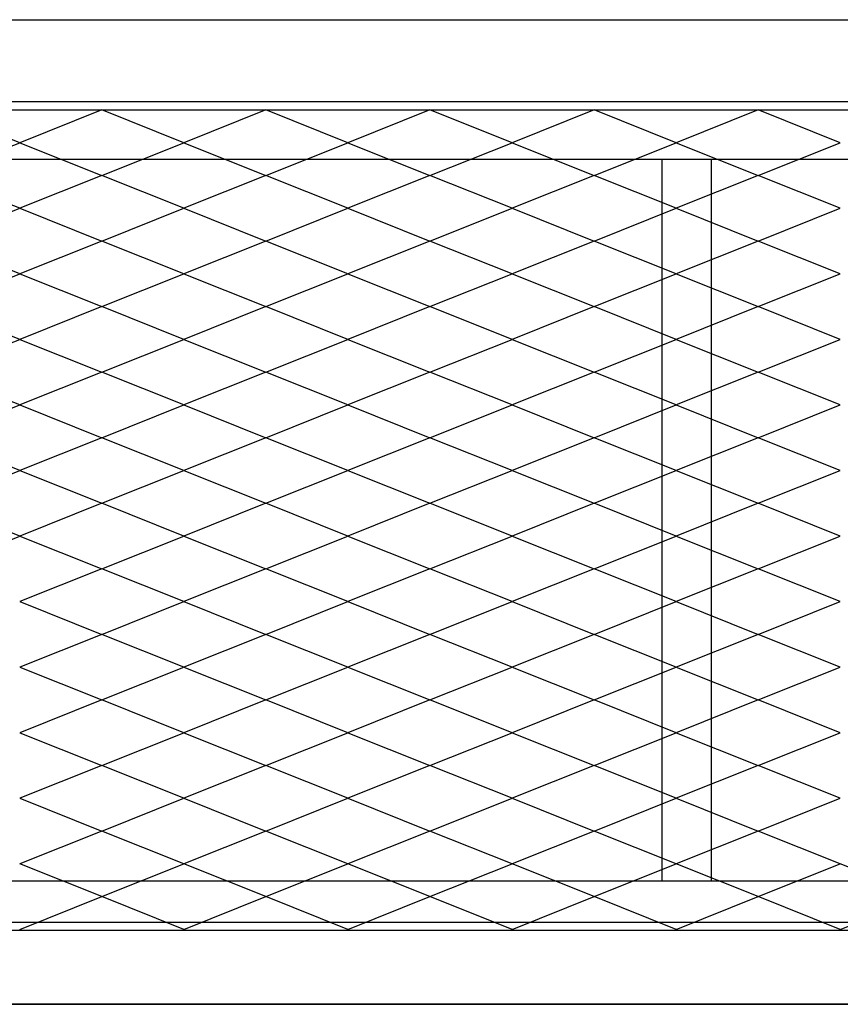
# Model space of a CAD drawing. Units: millimetres. Extents: x 2208 to 2317, y 1186 to 1265.
# Drawn here: x 2267 to 2267, y 1221 to 1222 of the extents above; entities that cross this region are included whole.
import ezdxf

# ---------------------------------------------------------------- set-up
doc = ezdxf.new("R2010")
doc.units = ezdxf.units.MM
doc.layers.add('MET-PASSARELA', color=200, linetype='Continuous')
doc.layers.add('MET-TERÇA', color=3, linetype='Continuous')

msp = doc.modelspace()

# ---------------------------------------------------------------- linework, layer by layer
at = {"color": 9, "extrusion": (2.38817e-14, 0.050356, 0.998731)}
for p, q in [((2266.75219, 1221.64626, -0.02417), (2266.70219, 1221.66623, -0.02518)), ((2266.80219, 1221.66623, -0.02518), (2266.75219, 1221.64626, -0.02417)), ((2266.85219, 1221.64626, -0.02417), (2266.80219, 1221.66623, -0.02518)), ((2266.90219, 1221.66623, -0.02518), (2266.85219, 1221.64626, -0.02417)), ((2266.95219, 1221.64626, -0.02417), (2266.90219, 1221.66623, -0.02518)), ((2267.00219, 1221.66623, -0.02518), (2266.95219, 1221.64626, -0.02417)), ((2267.05219, 1221.64626, -0.02417), (2267.00219, 1221.66623, -0.02518)), ((2267.10219, 1221.66623, -0.02518), (2267.05219, 1221.64626, -0.02417)), ((2267.15219, 1221.64626, -0.02417), (2267.10219, 1221.66623, -0.02518)), ((2267.20219, 1221.66623, -0.02518), (2267.15219, 1221.64626, -0.02417)), ((2267.25219, 1221.64626, -0.02417), (2267.20219, 1221.66623, -0.02518)), ((2266.70219, 1221.62628, -0.02316), (2266.75219, 1221.64626, -0.02417)), ((2266.75219, 1221.64626, -0.02417), (2266.80219, 1221.62628, -0.02316)), ((2266.80219, 1221.62628, -0.02316), (2266.85219, 1221.64626, -0.02417)), ((2266.85219, 1221.64626, -0.02417), (2266.90219, 1221.62628, -0.02316)), ((2266.90219, 1221.62628, -0.02316), (2266.95219, 1221.64626, -0.02417)), ((2266.95219, 1221.64626, -0.02417), (2267.00219, 1221.62628, -0.02316)), ((2267.00219, 1221.62628, -0.02316), (2267.05219, 1221.64626, -0.02417)), ((2267.05219, 1221.64626, -0.02417), (2267.10219, 1221.62628, -0.02316)), ((2267.10219, 1221.62628, -0.02316), (2267.15219, 1221.64626, -0.02417)), ((2267.15219, 1221.64626, -0.02417), (2267.20219, 1221.62628, -0.02316)), ((2267.20219, 1221.62628, -0.02316), (2267.25219, 1221.64626, -0.02417)), ((2266.75219, 1221.60631, -0.02216), (2266.70219, 1221.62628, -0.02316)), ((2266.80219, 1221.62628, -0.02316), (2266.75219, 1221.60631, -0.02216)), ((2266.85219, 1221.60631, -0.02216), (2266.80219, 1221.62628, -0.02316)), ((2266.90219, 1221.62628, -0.02316), (2266.85219, 1221.60631, -0.02216)), ((2266.95219, 1221.60631, -0.02216), (2266.90219, 1221.62628, -0.02316)), ((2267.00219, 1221.62628, -0.02316), (2266.95219, 1221.60631, -0.02216)), ((2267.05219, 1221.60631, -0.02216), (2267.00219, 1221.62628, -0.02316)), ((2267.10219, 1221.62628, -0.02316), (2267.05219, 1221.60631, -0.02216)), ((2267.15219, 1221.60631, -0.02216), (2267.10219, 1221.62628, -0.02316)), ((2267.20219, 1221.62628, -0.02316), (2267.15219, 1221.60631, -0.02216)), ((2267.25219, 1221.60631, -0.02216), (2267.20219, 1221.62628, -0.02316)), ((2266.70219, 1221.58634, -0.02115), (2266.75219, 1221.60631, -0.02216)), ((2266.75219, 1221.60631, -0.02216), (2266.80219, 1221.58634, -0.02115)), ((2266.80219, 1221.58634, -0.02115), (2266.85219, 1221.60631, -0.02216)), ((2266.85219, 1221.60631, -0.02216), (2266.90219, 1221.58634, -0.02115)), ((2266.90219, 1221.58634, -0.02115), (2266.95219, 1221.60631, -0.02216)), ((2266.95219, 1221.60631, -0.02216), (2267.00219, 1221.58634, -0.02115)), ((2267.00219, 1221.58634, -0.02115), (2267.05219, 1221.60631, -0.02216)), ((2267.05219, 1221.60631, -0.02216), (2267.10219, 1221.58634, -0.02115)), ((2267.10219, 1221.58634, -0.02115), (2267.15219, 1221.60631, -0.02216)), ((2267.15219, 1221.60631, -0.02216), (2267.20219, 1221.58634, -0.02115)), ((2267.20219, 1221.58634, -0.02115), (2267.25219, 1221.60631, -0.02216)), ((2266.75219, 1221.56636, -0.02014), (2266.70219, 1221.58634, -0.02115)), ((2266.80219, 1221.58634, -0.02115), (2266.75219, 1221.56636, -0.02014)), ((2266.85219, 1221.56636, -0.02014), (2266.80219, 1221.58634, -0.02115)), ((2266.90219, 1221.58634, -0.02115), (2266.85219, 1221.56636, -0.02014)), ((2266.95219, 1221.56636, -0.02014), (2266.90219, 1221.58634, -0.02115)), ((2267.00219, 1221.58634, -0.02115), (2266.95219, 1221.56636, -0.02014)), ((2267.05219, 1221.56636, -0.02014), (2267.00219, 1221.58634, -0.02115)), ((2267.10219, 1221.58634, -0.02115), (2267.05219, 1221.56636, -0.02014)), ((2267.15219, 1221.56636, -0.02014), (2267.10219, 1221.58634, -0.02115)), ((2267.20219, 1221.58634, -0.02115), (2267.15219, 1221.56636, -0.02014)), ((2267.25219, 1221.56636, -0.02014), (2267.20219, 1221.58634, -0.02115)), ((2266.70219, 1221.54639, -0.01914), (2266.75219, 1221.56636, -0.02014)), ((2266.75219, 1221.56636, -0.02014), (2266.80219, 1221.54639, -0.01914)), ((2266.80219, 1221.54639, -0.01914), (2266.85219, 1221.56636, -0.02014)), ((2266.85219, 1221.56636, -0.02014), (2266.90219, 1221.54639, -0.01914)), ((2266.90219, 1221.54639, -0.01914), (2266.95219, 1221.56636, -0.02014)), ((2266.95219, 1221.56636, -0.02014), (2267.00219, 1221.54639, -0.01914)), ((2267.00219, 1221.54639, -0.01914), (2267.05219, 1221.56636, -0.02014)), ((2267.05219, 1221.56636, -0.02014), (2267.10219, 1221.54639, -0.01914)), ((2267.10219, 1221.54639, -0.01914), (2267.15219, 1221.56636, -0.02014)), ((2267.15219, 1221.56636, -0.02014), (2267.20219, 1221.54639, -0.01914)), ((2267.20219, 1221.54639, -0.01914), (2267.25219, 1221.56636, -0.02014)), ((2266.75219, 1221.52641, -0.01813), (2266.70219, 1221.54639, -0.01914)), ((2266.80219, 1221.54639, -0.01914), (2266.75219, 1221.52641, -0.01813)), ((2266.85219, 1221.52641, -0.01813), (2266.80219, 1221.54639, -0.01914)), ((2266.90219, 1221.54639, -0.01914), (2266.85219, 1221.52641, -0.01813)), ((2266.95219, 1221.52641, -0.01813), (2266.90219, 1221.54639, -0.01914)), ((2267.00219, 1221.54639, -0.01914), (2266.95219, 1221.52641, -0.01813)), ((2267.05219, 1221.52641, -0.01813), (2267.00219, 1221.54639, -0.01914)), ((2267.10219, 1221.54639, -0.01914), (2267.05219, 1221.52641, -0.01813)), ((2267.15219, 1221.52641, -0.01813), (2267.10219, 1221.54639, -0.01914)), ((2267.20219, 1221.54639, -0.01914), (2267.15219, 1221.52641, -0.01813)), ((2267.25219, 1221.52641, -0.01813), (2267.20219, 1221.54639, -0.01914)), ((2266.70219, 1221.50644, -0.01712), (2266.75219, 1221.52641, -0.01813)), ((2266.75219, 1221.52641, -0.01813), (2266.80219, 1221.50644, -0.01712)), ((2266.80219, 1221.50644, -0.01712), (2266.85219, 1221.52641, -0.01813)), ((2266.85219, 1221.52641, -0.01813), (2266.90219, 1221.50644, -0.01712)), ((2266.90219, 1221.50644, -0.01712), (2266.95219, 1221.52641, -0.01813)), ((2266.95219, 1221.52641, -0.01813), (2267.00219, 1221.50644, -0.01712)), ((2267.00219, 1221.50644, -0.01712), (2267.05219, 1221.52641, -0.01813)), ((2267.05219, 1221.52641, -0.01813), (2267.10219, 1221.50644, -0.01712)), ((2267.10219, 1221.50644, -0.01712), (2267.15219, 1221.52641, -0.01813)), ((2267.15219, 1221.52641, -0.01813), (2267.20219, 1221.50644, -0.01712)), ((2267.20219, 1221.50644, -0.01712), (2267.25219, 1221.52641, -0.01813)), ((2266.75219, 1221.48646, -0.01611), (2266.70219, 1221.50644, -0.01712)), ((2266.80219, 1221.50644, -0.01712), (2266.75219, 1221.48646, -0.01611)), ((2266.85219, 1221.48646, -0.01611), (2266.80219, 1221.50644, -0.01712)), ((2266.90219, 1221.50644, -0.01712), (2266.85219, 1221.48646, -0.01611)), ((2266.95219, 1221.48646, -0.01611), (2266.90219, 1221.50644, -0.01712)), ((2267.00219, 1221.50644, -0.01712), (2266.95219, 1221.48646, -0.01611)), ((2267.05219, 1221.48646, -0.01611), (2267.00219, 1221.50644, -0.01712)), ((2267.10219, 1221.50644, -0.01712), (2267.05219, 1221.48646, -0.01611)), ((2267.15219, 1221.48646, -0.01611), (2267.10219, 1221.50644, -0.01712)), ((2267.20219, 1221.50644, -0.01712), (2267.15219, 1221.48646, -0.01611)), ((2267.25219, 1221.48646, -0.01611), (2267.20219, 1221.50644, -0.01712)), ((2266.70219, 1221.46649, -0.01511), (2266.75219, 1221.48646, -0.01611)), ((2266.75219, 1221.48646, -0.01611), (2266.80219, 1221.46649, -0.01511)), ((2266.80219, 1221.46649, -0.01511), (2266.85219, 1221.48646, -0.01611)), ((2266.85219, 1221.48646, -0.01611), (2266.90219, 1221.46649, -0.01511)), ((2266.90219, 1221.46649, -0.01511), (2266.95219, 1221.48646, -0.01611)), ((2266.95219, 1221.48646, -0.01611), (2267.00219, 1221.46649, -0.01511)), ((2267.00219, 1221.46649, -0.01511), (2267.05219, 1221.48646, -0.01611)), ((2267.05219, 1221.48646, -0.01611), (2267.10219, 1221.46649, -0.01511)), ((2267.10219, 1221.46649, -0.01511), (2267.15219, 1221.48646, -0.01611)), ((2267.15219, 1221.48646, -0.01611), (2267.20219, 1221.46649, -0.01511)), ((2267.20219, 1221.46649, -0.01511), (2267.25219, 1221.48646, -0.01611)), ((2266.75219, 1221.44651, -0.0141), (2266.70219, 1221.46649, -0.01511)), ((2266.80219, 1221.46649, -0.01511), (2266.75219, 1221.44651, -0.0141)), ((2266.85219, 1221.44651, -0.0141), (2266.80219, 1221.46649, -0.01511)), ((2266.90219, 1221.46649, -0.01511), (2266.85219, 1221.44651, -0.0141)), ((2266.95219, 1221.44651, -0.0141), (2266.90219, 1221.46649, -0.01511)), ((2267.00219, 1221.46649, -0.01511), (2266.95219, 1221.44651, -0.0141)), ((2267.05219, 1221.44651, -0.0141), (2267.00219, 1221.46649, -0.01511)), ((2267.10219, 1221.46649, -0.01511), (2267.05219, 1221.44651, -0.0141)), ((2267.15219, 1221.44651, -0.0141), (2267.10219, 1221.46649, -0.01511)), ((2267.20219, 1221.46649, -0.01511), (2267.15219, 1221.44651, -0.0141)), ((2267.25219, 1221.44651, -0.0141), (2267.20219, 1221.46649, -0.01511)), ((2266.70219, 1221.42654, -0.01309), (2266.75219, 1221.44651, -0.0141)), ((2266.75219, 1221.44651, -0.0141), (2266.80219, 1221.42654, -0.01309)), ((2266.80219, 1221.42654, -0.01309), (2266.85219, 1221.44651, -0.0141)), ((2266.85219, 1221.44651, -0.0141), (2266.90219, 1221.42654, -0.01309)), ((2266.90219, 1221.42654, -0.01309), (2266.95219, 1221.44651, -0.0141)), ((2266.95219, 1221.44651, -0.0141), (2267.00219, 1221.42654, -0.01309)), ((2267.00219, 1221.42654, -0.01309), (2267.05219, 1221.44651, -0.0141)), ((2267.05219, 1221.44651, -0.0141), (2267.10219, 1221.42654, -0.01309)), ((2267.10219, 1221.42654, -0.01309), (2267.15219, 1221.44651, -0.0141)), ((2267.15219, 1221.44651, -0.0141), (2267.20219, 1221.42654, -0.01309)), ((2267.20219, 1221.42654, -0.01309), (2267.25219, 1221.44651, -0.0141)), ((2266.75219, 1221.40656, -0.01209), (2266.70219, 1221.42654, -0.01309)), ((2266.80219, 1221.42654, -0.01309), (2266.75219, 1221.40656, -0.01209)), ((2266.85219, 1221.40656, -0.01209), (2266.80219, 1221.42654, -0.01309)), ((2266.90219, 1221.42654, -0.01309), (2266.85219, 1221.40656, -0.01209)), ((2266.95219, 1221.40656, -0.01209), (2266.90219, 1221.42654, -0.01309)), ((2267.00219, 1221.42654, -0.01309), (2266.95219, 1221.40656, -0.01209)), ((2267.05219, 1221.40656, -0.01209), (2267.00219, 1221.42654, -0.01309)), ((2267.10219, 1221.42654, -0.01309), (2267.05219, 1221.40656, -0.01209)), ((2267.15219, 1221.40656, -0.01209), (2267.10219, 1221.42654, -0.01309)), ((2267.20219, 1221.42654, -0.01309), (2267.15219, 1221.40656, -0.01209)), ((2267.25219, 1221.40656, -0.01209), (2267.20219, 1221.42654, -0.01309)), ((2266.70219, 1221.38659, -0.01108), (2266.75219, 1221.40656, -0.01209)), ((2266.75219, 1221.40656, -0.01209), (2266.80219, 1221.38659, -0.01108)), ((2266.80219, 1221.38659, -0.01108), (2266.85219, 1221.40656, -0.01209)), ((2266.85219, 1221.40656, -0.01209), (2266.90219, 1221.38659, -0.01108)), ((2266.90219, 1221.38659, -0.01108), (2266.95219, 1221.40656, -0.01209)), ((2266.95219, 1221.40656, -0.01209), (2267.00219, 1221.38659, -0.01108)), ((2267.00219, 1221.38659, -0.01108), (2267.05219, 1221.40656, -0.01209)), ((2267.05219, 1221.40656, -0.01209), (2267.10219, 1221.38659, -0.01108)), ((2267.10219, 1221.38659, -0.01108), (2267.15219, 1221.40656, -0.01209)), ((2267.15219, 1221.40656, -0.01209), (2267.20219, 1221.38659, -0.01108)), ((2267.20219, 1221.38659, -0.01108), (2267.25219, 1221.40656, -0.01209)), ((2266.80219, 1221.38659, -0.01108), (2266.75219, 1221.36661, -0.01007)), ((2266.85219, 1221.36661, -0.01007), (2266.80219, 1221.38659, -0.01108)), ((2266.90219, 1221.38659, -0.01108), (2266.85219, 1221.36661, -0.01007)), ((2266.95219, 1221.36661, -0.01007), (2266.90219, 1221.38659, -0.01108)), ((2267.00219, 1221.38659, -0.01108), (2266.95219, 1221.36661, -0.01007)), ((2267.05219, 1221.36661, -0.01007), (2267.00219, 1221.38659, -0.01108)), ((2267.10219, 1221.38659, -0.01108), (2267.05219, 1221.36661, -0.01007)), ((2267.15219, 1221.36661, -0.01007), (2267.10219, 1221.38659, -0.01108)), ((2267.20219, 1221.38659, -0.01108), (2267.15219, 1221.36661, -0.01007)), ((2267.25219, 1221.36661, -0.01007), (2267.20219, 1221.38659, -0.01108)), ((2266.75219, 1221.36661, -0.01007), (2266.80219, 1221.34664, -0.00906)), ((2266.80219, 1221.34664, -0.00906), (2266.85219, 1221.36661, -0.01007)), ((2266.85219, 1221.36661, -0.01007), (2266.90219, 1221.34664, -0.00906)), ((2266.90219, 1221.34664, -0.00906), (2266.95219, 1221.36661, -0.01007)), ((2266.95219, 1221.36661, -0.01007), (2267.00219, 1221.34664, -0.00906)), ((2267.00219, 1221.34664, -0.00906), (2267.05219, 1221.36661, -0.01007)), ((2267.05219, 1221.36661, -0.01007), (2267.10219, 1221.34664, -0.00906)), ((2267.10219, 1221.34664, -0.00906), (2267.15219, 1221.36661, -0.01007)), ((2267.15219, 1221.36661, -0.01007), (2267.20219, 1221.34664, -0.00906)), ((2267.20219, 1221.34664, -0.00906), (2267.25219, 1221.36661, -0.01007)), ((2266.80219, 1221.34664, -0.00906), (2266.75219, 1221.32666, -0.00806)), ((2266.85219, 1221.32666, -0.00806), (2266.80219, 1221.34664, -0.00906)), ((2266.90219, 1221.34664, -0.00906), (2266.85219, 1221.32666, -0.00806)), ((2266.95219, 1221.32666, -0.00806), (2266.90219, 1221.34664, -0.00906)), ((2267.00219, 1221.34664, -0.00906), (2266.95219, 1221.32666, -0.00806)), ((2267.05219, 1221.32666, -0.00806), (2267.00219, 1221.34664, -0.00906)), ((2267.10219, 1221.34664, -0.00906), (2267.05219, 1221.32666, -0.00806)), ((2267.15219, 1221.32666, -0.00806), (2267.10219, 1221.34664, -0.00906)), ((2267.20219, 1221.34664, -0.00906), (2267.15219, 1221.32666, -0.00806)), ((2267.25219, 1221.32666, -0.00806), (2267.20219, 1221.34664, -0.00906)), ((2266.75219, 1221.32666, -0.00806), (2266.80219, 1221.30669, -0.00705)), ((2266.80219, 1221.30669, -0.00705), (2266.85219, 1221.32666, -0.00806)), ((2266.85219, 1221.32666, -0.00806), (2266.90219, 1221.30669, -0.00705)), ((2266.90219, 1221.30669, -0.00705), (2266.95219, 1221.32666, -0.00806)), ((2266.95219, 1221.32666, -0.00806), (2267.00219, 1221.30669, -0.00705)), ((2267.00219, 1221.30669, -0.00705), (2267.05219, 1221.32666, -0.00806)), ((2267.05219, 1221.32666, -0.00806), (2267.10219, 1221.30669, -0.00705)), ((2267.10219, 1221.30669, -0.00705), (2267.15219, 1221.32666, -0.00806)), ((2267.15219, 1221.32666, -0.00806), (2267.20219, 1221.30669, -0.00705)), ((2267.20219, 1221.30669, -0.00705), (2267.25219, 1221.32666, -0.00806)), ((2266.80219, 1221.30669, -0.00705), (2266.75219, 1221.28672, -0.00604)), ((2266.85219, 1221.28672, -0.00604), (2266.80219, 1221.30669, -0.00705)), ((2266.90219, 1221.30669, -0.00705), (2266.85219, 1221.28672, -0.00604)), ((2266.95219, 1221.28672, -0.00604), (2266.90219, 1221.30669, -0.00705)), ((2267.00219, 1221.30669, -0.00705), (2266.95219, 1221.28672, -0.00604)), ((2267.05219, 1221.28672, -0.00604), (2267.00219, 1221.30669, -0.00705)), ((2267.10219, 1221.30669, -0.00705), (2267.05219, 1221.28672, -0.00604)), ((2267.15219, 1221.28672, -0.00604), (2267.10219, 1221.30669, -0.00705)), ((2267.20219, 1221.30669, -0.00705), (2267.15219, 1221.28672, -0.00604)), ((2267.25219, 1221.28672, -0.00604), (2267.20219, 1221.30669, -0.00705)), ((2266.75219, 1221.28672, -0.00604), (2266.80219, 1221.26674, -0.00504)), ((2266.80219, 1221.26674, -0.00504), (2266.85219, 1221.28672, -0.00604)), ((2266.85219, 1221.28672, -0.00604), (2266.90219, 1221.26674, -0.00504)), ((2266.90219, 1221.26674, -0.00504), (2266.95219, 1221.28672, -0.00604)), ((2266.95219, 1221.28672, -0.00604), (2267.00219, 1221.26674, -0.00504)), ((2267.00219, 1221.26674, -0.00504), (2267.05219, 1221.28672, -0.00604)), ((2267.05219, 1221.28672, -0.00604), (2267.10219, 1221.26674, -0.00504)), ((2267.10219, 1221.26674, -0.00504), (2267.15219, 1221.28672, -0.00604)), ((2267.15219, 1221.28672, -0.00604), (2267.20219, 1221.26674, -0.00504)), ((2267.20219, 1221.26674, -0.00504), (2267.25219, 1221.28672, -0.00604)), ((2266.80219, 1221.26674, -0.00504), (2266.75219, 1221.24677, -0.00403)), ((2266.85219, 1221.24677, -0.00403), (2266.80219, 1221.26674, -0.00504)), ((2266.90219, 1221.26674, -0.00504), (2266.85219, 1221.24677, -0.00403)), ((2266.95219, 1221.24677, -0.00403), (2266.90219, 1221.26674, -0.00504)), ((2267.00219, 1221.26674, -0.00504), (2266.95219, 1221.24677, -0.00403)), ((2267.05219, 1221.24677, -0.00403), (2267.00219, 1221.26674, -0.00504)), ((2267.10219, 1221.26674, -0.00504), (2267.05219, 1221.24677, -0.00403)), ((2267.15219, 1221.24677, -0.00403), (2267.10219, 1221.26674, -0.00504)), ((2267.20219, 1221.26674, -0.00504), (2267.15219, 1221.24677, -0.00403)), ((2267.25219, 1221.24677, -0.00403), (2267.20219, 1221.26674, -0.00504)), ((2266.75219, 1221.24677, -0.00403), (2266.80219, 1221.22679, -0.00302)), ((2266.80219, 1221.22679, -0.00302), (2266.85219, 1221.24677, -0.00403)), ((2266.85219, 1221.24677, -0.00403), (2266.90219, 1221.22679, -0.00302)), ((2266.90219, 1221.22679, -0.00302), (2266.95219, 1221.24677, -0.00403)), ((2266.95219, 1221.24677, -0.00403), (2267.00219, 1221.22679, -0.00302)), ((2267.00219, 1221.22679, -0.00302), (2267.05219, 1221.24677, -0.00403)), ((2267.05219, 1221.24677, -0.00403), (2267.10219, 1221.22679, -0.00302)), ((2267.10219, 1221.22679, -0.00302), (2267.15219, 1221.24677, -0.00403)), ((2267.15219, 1221.24677, -0.00403), (2267.20219, 1221.22679, -0.00302)), ((2267.20219, 1221.22679, -0.00302), (2267.25219, 1221.24677, -0.00403)), ((2266.80219, 1221.22679, -0.00302), (2266.75219, 1221.20682, -0.00201)), ((2266.85219, 1221.20682, -0.00201), (2266.80219, 1221.22679, -0.00302)), ((2266.90219, 1221.22679, -0.00302), (2266.85219, 1221.20682, -0.00201)), ((2266.95219, 1221.20682, -0.00201), (2266.90219, 1221.22679, -0.00302)), ((2267.00219, 1221.22679, -0.00302), (2266.95219, 1221.20682, -0.00201)), ((2267.05219, 1221.20682, -0.00201), (2267.00219, 1221.22679, -0.00302)), ((2267.10219, 1221.22679, -0.00302), (2267.05219, 1221.20682, -0.00201)), ((2267.15219, 1221.20682, -0.00201), (2267.10219, 1221.22679, -0.00302)), ((2267.20219, 1221.22679, -0.00302), (2267.15219, 1221.20682, -0.00201)), ((2267.25219, 1221.20682, -0.00201), (2267.20219, 1221.22679, -0.00302)), ((2266.80219, 1221.18684, -0.00101), (2266.75219, 1221.20682, -0.00201)), ((2266.80219, 1221.18684, -0.00101), (2266.85219, 1221.20682, -0.00201)), ((2266.90219, 1221.18684, -0.00101), (2266.85219, 1221.20682, -0.00201)), ((2266.90219, 1221.18684, -0.00101), (2266.95219, 1221.20682, -0.00201)), ((2267.00219, 1221.18684, -0.00101), (2266.95219, 1221.20682, -0.00201)), ((2267.00219, 1221.18684, -0.00101), (2267.05219, 1221.20682, -0.00201)), ((2267.10219, 1221.18684, -0.00101), (2267.05219, 1221.20682, -0.00201)), ((2267.10219, 1221.18684, -0.00101), (2267.15219, 1221.20682, -0.00201)), ((2267.20219, 1221.18684, -0.00101), (2267.15219, 1221.20682, -0.00201)), ((2267.20219, 1221.18684, -0.00101), (2267.25219, 1221.20682, -0.00201)), ((2267.30219, 1221.18684, -0.00101), (2267.25219, 1221.20682, -0.00201)), ((2266.75219, 1221.16687), (2266.80219, 1221.18684, -0.00101)), ((2266.85219, 1221.16687), (2266.80219, 1221.18684, -0.00101)), ((2266.85219, 1221.16687), (2266.90219, 1221.18684, -0.00101)), ((2266.95219, 1221.16687), (2266.90219, 1221.18684, -0.00101)), ((2266.95219, 1221.16687), (2267.00219, 1221.18684, -0.00101)), ((2267.05219, 1221.16687), (2267.00219, 1221.18684, -0.00101)), ((2267.05219, 1221.16687), (2267.10219, 1221.18684, -0.00101)), ((2267.15219, 1221.16687), (2267.10219, 1221.18684, -0.00101)), ((2267.15219, 1221.16687), (2267.20219, 1221.18684, -0.00101)), ((2267.25219, 1221.16687), (2267.20219, 1221.18684, -0.00101)), ((2267.25219, 1221.16687), (2267.30219, 1221.18684, -0.00101))]:
    msp.add_line(p, q, dxfattribs=at)
msp.add_line((2254.48215, 1221.12123), (2272.26727, 1221.12123))
at = {"layer": 'MET-PASSARELA', "linetype": 'Continuous'}
for p, q in [((2266.65219, 1221.66623), (2268.64719, 1221.66623)), ((2266.65219, 1221.63623), (2268.64719, 1221.63623)), ((2267.14344, 1221.63623), (2267.14344, 1221.19623)), ((2267.17344, 1221.63623), (2267.17344, 1221.19623)), ((2268.64719, 1221.19623), (2266.65219, 1221.19623)), ((2268.64719, 1221.16623), (2266.65219, 1221.16623))]:
    msp.add_line(p, q, dxfattribs=at)
at = {"layer": 'MET-TERÇA'}
for points in [[(2263.37567, 1221.67123), (2263.37567, 1221.72123), (2267.74867, 1221.72123), (2267.74867, 1221.67123)], [(2263.37565, 1221.12123), (2263.37565, 1221.17123), (2267.74865, 1221.17123), (2267.74865, 1221.12123)]]:
    msp.add_lwpolyline(points, close=True, dxfattribs=at)

doc.saveas('drawing.dxf')
